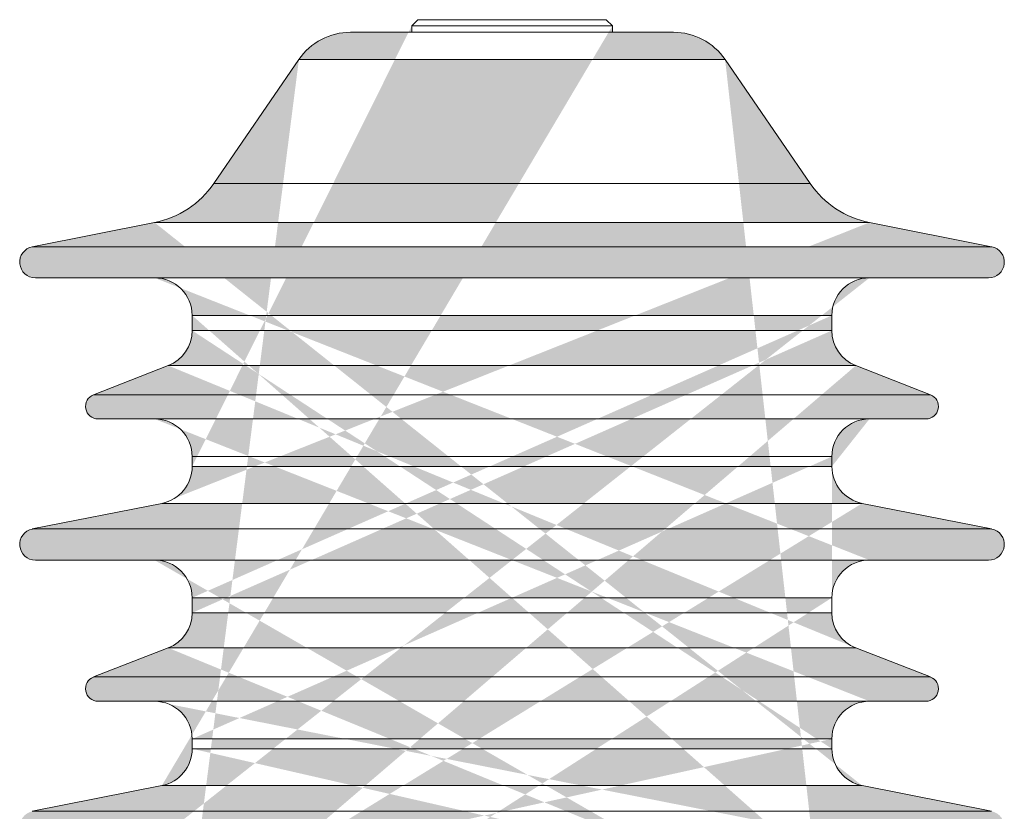
# Model space of a CAD drawing. Units: millimetres. Extents: x 209 to 80646, y -6977 to 212.
# Drawn here: x 77336 to 77493, y -2606 to -2479 of the extents above; entities that cross this region are included whole.
import ezdxf

# ---------------------------------------------------------------- set-up
doc = ezdxf.new("R2010")
doc.units = ezdxf.units.MM

msp = doc.modelspace()

# ---------------------------------------------------------------- hatches: boundary and pattern name
h = msp.add_hatch(color=256)
edge = h.paths.add_edge_path(flags=16)
edge.add_arc((77354.97, -2497.02), 15, 281.2029, 325.5399)
edge.add_line((77367.34, -2505.51), (77462.42, -2505.51))
edge.add_arc((77474.79, -2497.02), 15, 214.4601, 258.7971)
edge.add_line((77471.87, -2511.73), (77357.88, -2511.73))
edge = h.paths.add_edge_path(flags=16)
edge.add_line((77380.9, -2485.74), (77414.88, -2485.74))
edge.add_line((77414.88, -2485.74), (77448.86, -2485.74))
edge.add_arc((77440.61, -2491.4), 10, 34.4601, 90)
edge.add_line((77440.61, -2481.4), (77414.88, -2481.4))
edge.add_line((77414.88, -2481.4), (77389.14, -2481.4))
edge.add_arc((77389.14, -2491.4), 10, 90, 145.5399)
edge = h.paths.add_edge_path(flags=16)
edge.add_line((77465.88, -2573.95), (77414.88, -2573.95))
edge.add_line((77414.88, -2573.95), (77363.88, -2573.95))
edge.add_arc((77357.88, -2573.95), 6, 291.3162, 360, ccw=False)
edge.add_line((77360.06, -2579.54), (77469.7, -2579.54))
edge.add_arc((77471.88, -2573.95), 6, 180, 248.6838, ccw=False)
edge = h.paths.add_edge_path(flags=16)
edge.add_line((77465.88, -2618.95), (77414.88, -2618.95))
edge.add_line((77414.88, -2618.95), (77363.88, -2618.95))
edge.add_arc((77357.88, -2618.95), 6, 291.3162, 360, ccw=False)
edge.add_line((77360.06, -2624.54), (77469.7, -2624.54))
edge.add_arc((77471.88, -2618.95), 6, 180, 248.6838, ccw=False)
edge = h.paths.add_edge_path(flags=16)
edge.add_line((77465.88, -2528.95), (77414.88, -2528.95))
edge.add_line((77414.88, -2528.95), (77363.88, -2528.95))
edge.add_arc((77357.88, -2528.95), 6, 291.3162, 360, ccw=False)
edge.add_line((77360.06, -2534.54), (77469.7, -2534.54))
edge.add_arc((77471.88, -2528.95), 6, 180, 248.6838, ccw=False)
edge = h.paths.add_edge_path(flags=16)
edge.add_line((77465.88, -2550.62), (77414.88, -2550.62))
edge.add_line((77414.88, -2550.62), (77363.88, -2550.62))
edge.add_arc((77357.88, -2550.62), 6, 281.2029, 360, ccw=False)
edge.add_line((77359.04, -2556.5), (77470.71, -2556.5))
edge.add_arc((77471.88, -2550.62), 6, 180, 258.7971, ccw=False)
edge = h.paths.add_edge_path(flags=16)
edge.add_line((77465.88, -2595.62), (77414.88, -2595.62))
edge.add_line((77414.88, -2595.62), (77363.88, -2595.62))
edge.add_arc((77357.88, -2595.62), 6, 281.2029, 360, ccw=False)
edge.add_line((77359.04, -2601.5), (77470.71, -2601.5))
edge.add_arc((77471.88, -2595.62), 6, 180, 258.7971, ccw=False)
edge = h.paths.add_edge_path(flags=16)
edge.add_line((77481.6, -2539.18), (77414.88, -2539.18))
edge.add_line((77414.88, -2539.18), (77348.15, -2539.18))
edge.add_arc((77348.88, -2541.05), 2, 111.3162, 270)
edge.add_line((77348.88, -2543.05), (77414.88, -2543.05))
edge.add_line((77414.88, -2543.05), (77480.88, -2543.05))
edge.add_arc((77480.88, -2541.05), 2, 270, 68.6838)
edge = h.paths.add_edge_path(flags=16)
edge.add_line((77481.6, -2629.18), (77414.88, -2629.18))
edge.add_line((77414.88, -2629.18), (77348.15, -2629.18))
edge.add_arc((77348.88, -2631.05), 2, 111.3162, 270)
edge.add_line((77348.88, -2633.05), (77414.88, -2633.05))
edge.add_line((77414.88, -2633.05), (77480.88, -2633.05))
edge.add_arc((77480.88, -2631.05), 2, 270, 68.6838)
edge = h.paths.add_edge_path(flags=16)
edge.add_line((77481.6, -2584.18), (77414.88, -2584.18))
edge.add_line((77414.88, -2584.18), (77348.15, -2584.18))
edge.add_arc((77348.88, -2586.05), 2, 111.3162, 270)
edge.add_line((77348.88, -2588.05), (77414.88, -2588.05))
edge.add_line((77414.88, -2588.05), (77480.88, -2588.05))
edge.add_arc((77480.88, -2586.05), 2, 270, 68.6838)
edge = h.paths.add_edge_path()
edge.add_line((77491.36, -2515.59), (77414.88, -2515.59))
edge.add_line((77414.88, -2515.59), (77338.39, -2515.59))
edge.add_arc((77338.88, -2518.05), 2.5, 101.2029, 270)
edge.add_line((77338.88, -2520.55), (77414.88, -2520.55))
edge.add_line((77414.88, -2520.55), (77490.88, -2520.55))
edge.add_arc((77490.88, -2518.05), 2.5, 270, 78.7971)
edge = h.paths.add_edge_path()
edge.add_line((77491.36, -2605.59), (77414.88, -2605.59))
edge.add_line((77414.88, -2605.59), (77338.39, -2605.59))
edge.add_arc((77338.88, -2608.05), 2.5, 101.2029, 270)
edge.add_line((77338.88, -2610.55), (77414.88, -2610.55))
edge.add_line((77414.88, -2610.55), (77490.88, -2610.55))
edge.add_arc((77490.88, -2608.05), 2.5, 270, 78.7971)
edge = h.paths.add_edge_path()
edge.add_line((77491.36, -2560.59), (77414.88, -2560.59))
edge.add_line((77414.88, -2560.59), (77338.39, -2560.59))
edge.add_arc((77338.88, -2563.05), 2.5, 101.2029, 270)
edge.add_line((77338.88, -2565.55), (77414.88, -2565.55))
edge.add_line((77414.88, -2565.55), (77490.88, -2565.55))
edge.add_arc((77490.88, -2563.05), 2.5, 270, 78.7971)
h.paths.add_polyline_path([(77398.88, -2480.4), (77430.88, -2480.4), (77429.88, -2479.4), (77399.88, -2479.4)])
h.paths.add_polyline_path([(77398.88, -2480.4), (77430.88, -2480.4), (77429.88, -2479.4), (77399.88, -2479.4)], flags=16)
edge = h.paths.add_edge_path()
edge.add_line((77363.88, -2549.05), (77465.88, -2549.05))
edge.add_line((77363.88, -2594.05), (77465.88, -2594.05))
edge.add_line((77363.88, -2616.55), (77465.88, -2616.55))
edge.add_line((77363.88, -2526.55), (77465.88, -2526.55))
edge.add_line((77363.88, -2571.55), (77465.88, -2571.55))
edge.add_line((77360.63, -2639.05), (77363.73, -2639.05))
edge.add_line((77466.02, -2639.05), (77469.13, -2639.05))
edge.add_line((77363.73, -2639.05), (77466.02, -2639.05))
edge.add_line((77448.86, -2485.74), (77462.42, -2505.51))
edge.add_line((77367.34, -2505.51), (77380.9, -2485.74))
edge.add_line((77363.88, -2618.95), (77363.88, -2616.55))
edge.add_line((77465.88, -2616.55), (77465.88, -2618.95))
edge.add_line((77363.88, -2595.62), (77363.88, -2594.05))
edge.add_line((77465.88, -2594.05), (77465.88, -2595.62))
edge.add_line((77363.88, -2528.95), (77363.88, -2526.55))
edge.add_line((77465.88, -2526.55), (77465.88, -2528.95))
edge.add_line((77363.88, -2573.95), (77363.88, -2571.55))
edge.add_line((77465.88, -2571.55), (77465.88, -2573.95))
edge.add_line((77363.88, -2550.62), (77363.88, -2549.05))
edge.add_line((77465.88, -2549.05), (77465.88, -2550.62))
edge.add_arc((77471.88, -2549.05), 6, 90, 180)
edge.add_arc((77357.88, -2549.05), 6, 0, 90)
edge.add_arc((77471.88, -2594.05), 6, 90, 180)
edge.add_arc((77357.88, -2594.05), 6, 0, 90)
edge.add_arc((77471.88, -2616.55), 6, 90, 180)
edge.add_arc((77357.88, -2616.55), 6, 0, 90)
edge.add_arc((77471.88, -2526.55), 6, 90, 180)
edge.add_arc((77357.88, -2526.55), 6, 0, 90)
edge.add_arc((77471.88, -2571.55), 6, 90, 180)
edge.add_arc((77357.88, -2571.55), 6, 0, 90)
edge.add_arc((77475.13, -2639.05), 6, 90, 180)
edge.add_arc((77354.63, -2639.05), 6, 0, 90)
edge.add_line((77469.7, -2534.54), (77481.6, -2539.18))
edge.add_line((77348.15, -2539.18), (77360.06, -2534.54))
edge.add_line((77469.7, -2579.54), (77481.6, -2584.18))
edge.add_line((77348.15, -2584.18), (77360.06, -2579.54))
edge.add_line((77469.7, -2624.54), (77481.6, -2629.18))
edge.add_line((77348.15, -2629.18), (77360.06, -2624.54))
edge.add_line((77470.71, -2556.5), (77491.36, -2560.59))
edge.add_line((77338.39, -2560.59), (77359.04, -2556.5))
edge.add_line((77471.87, -2511.73), (77491.36, -2515.59))
edge.add_line((77338.39, -2515.59), (77357.88, -2511.73))
edge.add_line((77470.71, -2601.5), (77491.36, -2605.59))
edge.add_line((77338.39, -2605.59), (77359.04, -2601.5))
edge.add_line((77430.88, -2480.4), (77430.88, -2481.4))
edge.add_line((77398.88, -2481.4), (77398.88, -2480.4))
msp.add_hatch(color=256).paths.add_polyline_path([(77491.36, -2515.59), (77414.88, -2515.59), (77338.39, -2515.59, 0.906722), (77338.88, -2520.55), (77414.88, -2520.55), (77490.88, -2520.55, 0.906722)])

# ---------------------------------------------------------------- linework, layer by layer
at = {"color": 7, "linetype": 'Continuous', "lineweight": 15}
for p, q in [((77398.88, -2480.4), (77399.88, -2479.4)), ((77398.88, -2481.4), (77398.88, -2480.4)), ((77398.88, -2480.4), (77430.88, -2480.4)), ((77429.88, -2479.4), (77399.88, -2479.4)), ((77429.88, -2479.4), (77430.88, -2480.4)), ((77430.88, -2480.4), (77430.88, -2481.4)), ((77414.88, -2481.4), (77389.14, -2481.4)), ((77440.61, -2481.4), (77414.88, -2481.4)), ((77367.34, -2505.51), (77380.9, -2485.74)), ((77380.9, -2485.74), (77414.88, -2485.74)), ((77414.88, -2485.74), (77448.86, -2485.74)), ((77448.86, -2485.74), (77462.42, -2505.51)), ((77462.42, -2505.51), (77367.34, -2505.51)), ((77338.39, -2515.59), (77357.88, -2511.73)), ((77357.88, -2511.73), (77471.87, -2511.73)), ((77471.87, -2511.73), (77491.36, -2515.59)), ((77414.88, -2515.59), (77338.39, -2515.59)), ((77491.36, -2515.59), (77414.88, -2515.59)), ((77414.88, -2520.55), (77338.88, -2520.55)), ((77490.88, -2520.55), (77414.88, -2520.55)), ((77363.88, -2526.55), (77465.88, -2526.55)), ((77363.88, -2528.95), (77363.88, -2526.55)), ((77465.88, -2526.55), (77465.88, -2528.95)), ((77414.88, -2528.95), (77363.88, -2528.95)), ((77465.88, -2528.95), (77414.88, -2528.95)), ((77348.15, -2539.18), (77360.06, -2534.54)), ((77360.06, -2534.54), (77469.7, -2534.54)), ((77469.7, -2534.54), (77481.6, -2539.18)), ((77414.88, -2539.18), (77348.15, -2539.18)), ((77481.6, -2539.18), (77414.88, -2539.18)), ((77414.88, -2543.05), (77348.88, -2543.05)), ((77480.88, -2543.05), (77414.88, -2543.05)), ((77363.88, -2549.05), (77465.88, -2549.05)), ((77363.88, -2550.62), (77363.88, -2549.05)), ((77465.88, -2549.05), (77465.88, -2550.62)), ((77414.88, -2550.62), (77363.88, -2550.62)), ((77465.88, -2550.62), (77414.88, -2550.62)), ((77338.39, -2560.59), (77359.04, -2556.5)), ((77359.04, -2556.5), (77470.71, -2556.5)), ((77470.71, -2556.5), (77491.36, -2560.59)), ((77414.88, -2560.59), (77338.39, -2560.59)), ((77491.36, -2560.59), (77414.88, -2560.59)), ((77414.88, -2565.55), (77338.88, -2565.55)), ((77490.88, -2565.55), (77414.88, -2565.55)), ((77363.88, -2571.55), (77465.88, -2571.55)), ((77363.88, -2573.95), (77363.88, -2571.55)), ((77465.88, -2571.55), (77465.88, -2573.95)), ((77414.88, -2573.95), (77363.88, -2573.95)), ((77465.88, -2573.95), (77414.88, -2573.95)), ((77348.15, -2584.18), (77360.06, -2579.54)), ((77360.06, -2579.54), (77469.7, -2579.54)), ((77469.7, -2579.54), (77481.6, -2584.18)), ((77414.88, -2584.18), (77348.15, -2584.18)), ((77481.6, -2584.18), (77414.88, -2584.18)), ((77414.88, -2588.05), (77348.88, -2588.05)), ((77480.88, -2588.05), (77414.88, -2588.05)), ((77363.88, -2594.05), (77465.88, -2594.05)), ((77363.88, -2595.62), (77363.88, -2594.05)), ((77465.88, -2594.05), (77465.88, -2595.62)), ((77414.88, -2595.62), (77363.88, -2595.62)), ((77465.88, -2595.62), (77414.88, -2595.62)), ((77338.39, -2605.59), (77359.04, -2601.5)), ((77359.04, -2601.5), (77470.71, -2601.5)), ((77470.71, -2601.5), (77491.36, -2605.59)), ((77414.88, -2605.59), (77338.39, -2605.59)), ((77491.36, -2605.59), (77414.88, -2605.59))]:
    msp.add_line(p, q, dxfattribs=at)
for centre, radius, start, end in [((77389.14, -2491.4), 10, 90, 145.5399), ((77440.61, -2491.4), 10, 34.4601, 90), ((77354.97, -2497.02), 15, 281.2029, 325.5399), ((77474.79, -2497.02), 15, 214.4601, 258.7971), ((77338.88, -2518.05), 2.5, 101.2029, 270), ((77490.88, -2518.05), 2.5, 270, 78.7971), ((77357.88, -2526.55), 6, 0, 90), ((77471.88, -2526.55), 6, 90, 180), ((77357.88, -2528.95), 6, 291.3162, 0), ((77471.88, -2528.95), 6, 180, 248.6838), ((77348.88, -2541.05), 2, 111.3162, 270), ((77480.88, -2541.05), 2, 270, 68.6838), ((77357.88, -2549.05), 6, 0, 90), ((77471.88, -2549.05), 6, 90, 180), ((77357.88, -2550.62), 6, 281.2029, 0), ((77471.88, -2550.62), 6, 180, 258.7971), ((77338.88, -2563.05), 2.5, 101.2029, 270), ((77490.88, -2563.05), 2.5, 270, 78.7971), ((77357.88, -2571.55), 6, 0, 90), ((77471.88, -2571.55), 6, 90, 180), ((77357.88, -2573.95), 6, 291.3162, 0), ((77471.88, -2573.95), 6, 180, 248.6838), ((77348.88, -2586.05), 2, 111.3162, 270), ((77480.88, -2586.05), 2, 270, 68.6838), ((77357.88, -2594.05), 6, 0, 90), ((77471.88, -2594.05), 6, 90, 180), ((77357.88, -2595.62), 6, 281.2029, 0), ((77471.88, -2595.62), 6, 180, 258.7971)]:
    msp.add_arc(centre, radius, start, end, dxfattribs=at)

doc.saveas('drawing.dxf')
